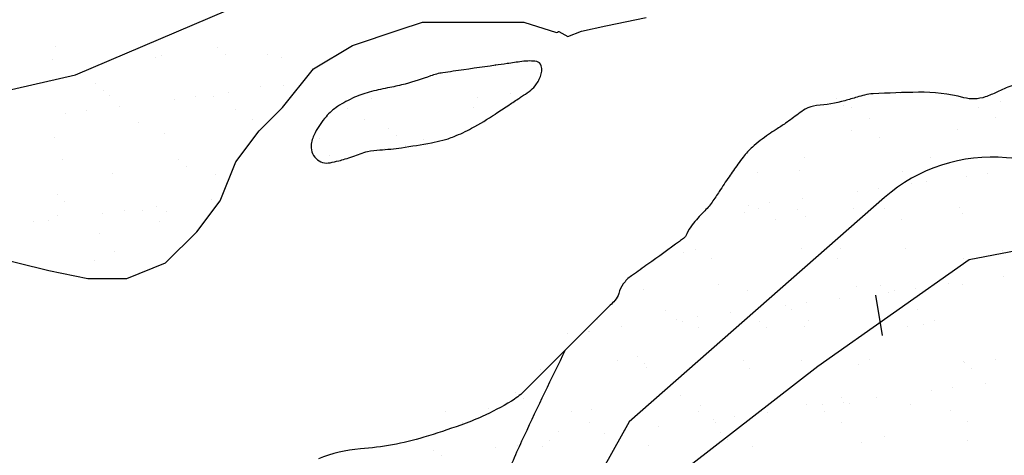
# Model space of a CAD drawing. Units: metres. Extents: x -112 to 729, y 7536 to 8130.
# Drawn here: x 85 to 109, y 7979 to 7990 of the extents above; entities that cross this region are included whole.
import ezdxf

# ---------------------------------------------------------------- set-up
doc = ezdxf.new("R2010")
doc.units = ezdxf.units.M
doc.header["$MEASUREMENT"] = 0
for name, color, linetype, lineweight in [('0_1', 1, 'Continuous', 0), ('AFLUENTES', 1, 'Continuous', 0), ('ARINUN', 1, 'Continuous', 0), ('COORDENADAS', 1, 'Continuous', 0), ('RIODOCE', 1, 'Continuous', 0)]:
    doc.layers.add(name, color=color, linetype=linetype, lineweight=lineweight)

msp = doc.modelspace()

# ---------------------------------------------------------------- linework, layer by layer
at = {"layer": '0_1', "color": 7, "linetype": 'Continuous', "lineweight": -3}
for p, q in [((85.649, 7989.457), (85.649, 7989.457)), ((89.651, 7989.422), (89.651, 7989.422)), ((85.568, 7989.124), (85.568, 7989.124)), ((88.117, 7989.171), (88.117, 7989.171)), ((88.269, 7989.222), (88.269, 7989.222)), ((89.835, 7989.253), (89.835, 7989.253)), ((90.886, 7989.255), (90.886, 7989.255)), ((91.231, 7989.176), (91.231, 7989.176)), ((86.644, 7988.545), (86.644, 7988.545)), ((86.829, 7988.376), (86.829, 7988.376)), ((90.705, 7988.456), (90.705, 7988.456)), ((91.281, 7988.5), (91.281, 7988.5)), ((86.98, 7988.232), (86.98, 7988.232)), ((88.589, 7988.146), (88.589, 7988.146)), ((89.109, 7988.214), (89.109, 7988.214)), ((89.538, 7988.22), (89.538, 7988.22)), ((89.922, 7988.321), (89.922, 7988.321)), ((93.464, 7988.16), (93.464, 7988.16)), ((96.082, 7988.194), (96.082, 7988.194)), ((96.882, 7988.295), (96.882, 7988.295)), ((104.943, 7988.172), (104.943, 7988.172)), ((106.517, 7988.3), (106.517, 7988.3)), ((86.418, 7987.86), (86.418, 7987.86)), ((87.231, 7987.967), (87.231, 7987.967)), ((90.099, 7987.908), (90.099, 7987.908)), ((92.87, 7987.928), (92.87, 7987.928)), ((95.985, 7987.933), (95.985, 7987.933)), ((105.128, 7988.003), (105.128, 7988.003)), ((105.327, 7987.95), (105.327, 7987.95)), ((108.441, 7987.956), (108.441, 7987.956)), ((109.004, 7988.084), (109.004, 7988.084)), ((85.897, 7987.791), (85.897, 7987.791)), ((90.52, 7987.639), (90.52, 7987.639)), ((93.292, 7987.659), (93.292, 7987.659)), ((105.749, 7987.682), (105.749, 7987.682)), ((108.863, 7987.687), (108.863, 7987.687)), ((87.699, 7987.579), (87.699, 7987.579)), ((93.875, 7987.417), (93.875, 7987.417)), ((105.311, 7987.374), (105.311, 7987.374)), ((107.928, 7987.408), (107.928, 7987.408)), ((85.631, 7987.197), (85.631, 7987.197)), ((88.332, 7987.295), (88.332, 7987.295)), ((92.175, 7987.171), (92.175, 7987.171)), ((94.06, 7987.248), (94.06, 7987.248)), ((94.733, 7987.159), (94.733, 7987.159)), ((105.998, 7987.206), (105.998, 7987.206)), ((93.764, 7986.928), (93.764, 7986.928)), ((94.284, 7986.996), (94.284, 7986.996)), ((85.81, 7986.661), (85.81, 7986.661)), ((88.694, 7986.666), (88.694, 7986.666)), ((92.406, 7986.749), (92.406, 7986.749)), ((104.153, 7986.709), (104.153, 7986.709)), ((107.267, 7986.715), (107.267, 7986.715)), ((88.878, 7986.498), (88.878, 7986.498)), ((87.043, 7986.305), (87.043, 7986.305)), ((89.601, 7986.293), (89.601, 7986.293)), ((102.992, 7986.328), (102.992, 7986.328)), ((104.022, 7986.385), (104.022, 7986.385)), ((106.58, 7986.373), (106.58, 7986.373)), ((106.993, 7986.294), (106.993, 7986.294)), ((108.145, 7986.232), (108.145, 7986.232)), ((108.665, 7986.301), (108.665, 7986.301)), ((105.974, 7985.946), (105.974, 7985.946)), ((106.787, 7986.053), (106.787, 7986.053)), ((107.177, 7986.125), (107.177, 7986.125)), ((85.688, 7985.789), (85.688, 7985.789)), ((89.511, 7985.678), (89.511, 7985.678)), ((104.095, 7985.699), (104.095, 7985.699)), ((105.453, 7985.878), (105.453, 7985.878)), ((85.872, 7985.62), (85.872, 7985.62)), ((88.153, 7985.499), (88.153, 7985.499)), ((102.761, 7985.523), (102.761, 7985.523)), ((103.02, 7985.441), (103.02, 7985.441)), ((103.282, 7985.592), (103.282, 7985.592)), ((105.374, 7985.448), (105.374, 7985.448)), ((106.135, 7985.446), (106.135, 7985.446)), ((107.991, 7985.481), (107.991, 7985.481)), ((85.694, 7985.271), (85.694, 7985.271)), ((86.819, 7985.323), (86.819, 7985.323)), ((87.34, 7985.392), (87.34, 7985.392)), ((87.792, 7985.398), (87.792, 7985.398)), ((88.395, 7985.368), (88.395, 7985.368)), ((102.673, 7985.35), (102.673, 7985.35)), ((103.987, 7985.416), (103.987, 7985.416)), ((104.171, 7985.247), (104.171, 7985.247)), ((108.047, 7985.328), (108.047, 7985.328)), ((85.1, 7985.124), (85.1, 7985.124)), ((85.461, 7985.145), (85.461, 7985.145)), ((88.214, 7985.13), (88.214, 7985.13)), ((103.442, 7985.172), (103.442, 7985.172)), ((106.556, 7985.178), (106.556, 7985.178)), ((86.742, 7984.823), (86.742, 7984.823)), ((104.085, 7984.458), (104.085, 7984.458)), ((87.106, 7984.379), (87.106, 7984.379)), ((101.165, 7984.37), (101.165, 7984.37)), ((101.467, 7984.425), (101.467, 7984.425)), ((105.041, 7984.45), (105.041, 7984.45)), ((106.643, 7984.446), (106.643, 7984.446)), ((108.074, 7984.211), (108.074, 7984.211)), ((109.043, 7984.416), (109.043, 7984.416)), ((86.618, 7984.157), (86.618, 7984.157)), ((101.846, 7984.199), (101.846, 7984.199)), ((104.96, 7984.205), (104.96, 7984.205)), ((109.067, 7983.764), (109.067, 7983.764)), ((102.035, 7983.573), (102.035, 7983.573)), ((105.437, 7983.521), (105.437, 7983.521)), ((106.037, 7983.538), (106.037, 7983.538)), ((106.895, 7983.478), (106.895, 7983.478)), ((107.709, 7983.586), (107.709, 7983.586)), ((108.054, 7983.554), (108.054, 7983.554)), ((100.178, 7983.436), (100.178, 7983.436)), ((102.736, 7983.423), (102.736, 7983.423)), ((106.221, 7983.369), (106.221, 7983.369)), ((106.375, 7983.41), (106.375, 7983.41)), ((103.683, 7983.056), (103.683, 7983.056)), ((104.204, 7983.124), (104.204, 7983.124)), ((105.017, 7983.231), (105.017, 7983.231)), ((100.714, 7982.931), (100.714, 7982.931)), ((101.512, 7982.77), (101.512, 7982.77)), ((102.325, 7982.877), (102.325, 7982.877)), ((103.828, 7982.937), (103.828, 7982.937)), ((106.942, 7982.942), (106.942, 7982.942)), ((99.029, 7982.695), (99.029, 7982.695)), ((99.633, 7982.522), (99.633, 7982.522)), ((100.991, 7982.701), (100.991, 7982.701)), ((101.136, 7982.662), (101.136, 7982.662)), ((103.03, 7982.66), (103.03, 7982.66)), ((104.147, 7982.531), (104.147, 7982.531)), ((104.25, 7982.668), (104.25, 7982.668)), ((106.706, 7982.519), (106.706, 7982.519)), ((107.091, 7982.572), (107.091, 7982.572)), ((107.364, 7982.674), (107.364, 7982.674)), ((98.3, 7982.347), (98.3, 7982.347)), ((98.82, 7982.415), (98.82, 7982.415)), ((98.829, 7982.401), (98.829, 7982.401)), ((101.53, 7982.498), (101.53, 7982.498)), ((103.215, 7982.492), (103.215, 7982.492)), ((100.024, 7981.783), (100.024, 7981.783)), ((99.54, 7981.689), (99.54, 7981.689)), ((100.209, 7981.614), (100.209, 7981.614)), ((102.654, 7981.695), (102.654, 7981.695)), ((104.085, 7981.694), (104.085, 7981.694)), ((105.5, 7981.594), (105.5, 7981.594)), ((105.768, 7981.701), (105.768, 7981.701)), ((108.086, 7981.66), (108.086, 7981.66)), ((108.117, 7981.627), (108.117, 7981.627)), ((108.882, 7981.706), (108.882, 7981.706)), ((97.623, 7981.475), (97.623, 7981.475)), ((100.241, 7981.509), (100.241, 7981.509)), ((102.799, 7981.497), (102.799, 7981.497)), ((108.27, 7981.491), (108.27, 7981.491)), ((108.63, 7981.118), (108.63, 7981.118)), ((97.018, 7980.905), (97.018, 7980.905)), ((101.079, 7980.817), (101.079, 7980.817)), ((107.297, 7980.942), (107.297, 7980.942)), ((107.817, 7981.011), (107.817, 7981.011)), ((97.203, 7980.736), (97.203, 7980.736)), ((101.593, 7980.571), (101.593, 7980.571)), ((104.21, 7980.605), (104.21, 7980.605)), ((104.605, 7980.588), (104.605, 7980.588)), ((105.08, 7980.782), (105.08, 7980.782)), ((105.126, 7980.656), (105.126, 7980.656)), ((105.264, 7980.614), (105.264, 7980.614)), ((105.939, 7980.763), (105.939, 7980.763)), ((106.769, 7980.592), (106.769, 7980.592)), ((95.293, 7980.415), (95.293, 7980.415)), ((96.334, 7980.486), (96.334, 7980.486)), ((98.407, 7980.421), (98.407, 7980.421)), ((98.892, 7980.474), (98.892, 7980.474)), ((101.522, 7980.427), (101.522, 7980.427)), ((103.247, 7980.409), (103.247, 7980.409)), ((104.636, 7980.432), (104.636, 7980.432)), ((107.75, 7980.438), (107.75, 7980.438)), ((95.715, 7980.147), (95.715, 7980.147)), ((98.829, 7980.152), (98.829, 7980.152)), ((101.913, 7980.233), (101.913, 7980.233)), ((101.943, 7980.158), (101.943, 7980.158)), ((102.434, 7980.302), (102.434, 7980.302)), ((105.057, 7980.164), (105.057, 7980.164)), ((108.171, 7980.169), (108.171, 7980.169)), ((98.073, 7979.939), (98.073, 7979.939)), ((99.222, 7979.879), (99.222, 7979.879)), ((99.742, 7979.948), (99.742, 7979.948)), ((100.555, 7980.055), (100.555, 7980.055)), ((102.074, 7979.905), (102.074, 7979.905)), ((97.05, 7979.593), (97.05, 7979.593)), ((97.863, 7979.7), (97.863, 7979.7)), ((102.258, 7979.736), (102.258, 7979.736)), ((105.563, 7979.667), (105.563, 7979.667)), ((106.134, 7979.816), (106.134, 7979.816)), ((108.18, 7979.7), (108.18, 7979.7)), ((94.985, 7979.451), (94.985, 7979.451)), ((95.172, 7979.346), (95.172, 7979.346)), ((96.53, 7979.525), (96.53, 7979.525)), ((97.686, 7979.549), (97.686, 7979.549)), ((100.304, 7979.582), (100.304, 7979.582)), ((102.862, 7979.57), (102.862, 7979.57))]:
    msp.add_line(p, q, dxfattribs=at)
at = {"layer": 'AFLUENTES', "color": 6, "linetype": 'Continuous', "lineweight": -3, "flags": 128}
msp.add_lwpolyline([(98.242, 7981.944, 0.005352), (97.227, 7979.824, 0.010546), (96.746, 7978.733, 0.00041)], format="xyb", dxfattribs=at)
at = {"layer": 'ARINUN', "color": 3, "linetype": 'Continuous', "lineweight": -3, "ltscale": 7}
msp.add_lwpolyline([(79.159, 7987.151), (86.143, 7988.753), (92.798, 7991.598), (92.458, 8000.104), (98.587, 7996.361), (109.823, 8001.465), (116.292, 8001.805), (120.037, 8004.527), (123.102, 8010.992), (127.528, 8005.548), (131.273, 8002.486), (143.871, 7995), (153.405, 7984.792), (159.534, 7980.029), (162.257, 7979.689), (162.598, 7961.655), (165.662, 7939.878), (165.322, 7934.434), (168.386, 7933.754), (169.067, 7928.31), (182.006, 7914.359)], dxfattribs=at)
at = {"layer": 'ARINUN', "color": 3, "linetype": 'Continuous', "lineweight": -3, "ltscale": 7, "flags": 128}
msp.add_lwpolyline([(135.96, 7981.566, 0.289833), (130.765, 7985.333), (130.765, 7985.333), (109.148, 7986.7), (109.148, 7986.7, 0.206576), (106.133, 7985.72), (106.133, 7985.72), (99.824, 7980.168), (95.66, 7972.705), (95.66, 7972.705, -0.821811), (93.794, 7973.311), (93.794, 7973.311), (94.235, 7977.007), (94.235, 7977.007, 0.508128), (92.88, 7977.885), (92.88, 7977.885), (82.988, 7974.102)], format="xyb", dxfattribs=at)
at = {"layer": 'COORDENADAS', "color": 7, "linetype": 'Continuous', "lineweight": -3}
msp.add_line((106.077, 7982.307), (105.918, 7983.302), dxfattribs=at)
at = {"layer": 'COORDENADAS', "color": 7, "linetype": 'Continuous', "lineweight": -3, "flags": 128}
msp.add_lwpolyline([(276.123, 7856.144), (238.351, 7856.213), (238.351, 7856.213, -0.119607), (236.498, 7856.566), (236.498, 7856.566), (217.182, 7864.026), (187.147, 7882.934), (181.881, 7887.975), (175.245, 7894.684), (160.837, 7908.341), (137.975, 7944.875), (135.455, 7957.63), (134.666, 7976.534), (134.61, 7980.439), (132.301, 7983.845), (128.013, 7985.163), (121.196, 7985.163), (113.939, 7985.273), (108.222, 7984.175), (104.484, 7981.538), (100.288, 7978.28)], format="xyb", dxfattribs=at)
at = {"layer": 'RIODOCE', "color": 4, "linetype": 'Continuous', "lineweight": -3, "flags": 128}
for points in [[(109.273, 7988.483, 0.023668), (108.909, 7988.327, -0.030174), (108.621, 7988.208, -0.148522), (108.088, 7988.188, 0.069028), (106.967, 7988.323, 0.008659), (105.847, 7988.284, 0.046644), (105.64, 7988.253, 0.015807), (105.453, 7988.202, -0.009769), (105.151, 7988.114, -0.045419), (104.45, 7987.992, 0.112415), (104.173, 7987.905, 0.034499), (104.002, 7987.788, -0.018118), (103.684, 7987.556, -0.004058), (103.453, 7987.402, 0.005004), (103.265, 7987.277, 0.031897), (102.866, 7986.965, 0.048053), (102.637, 7986.718, 0.007964), (102.505, 7986.541, 0.004641), (102.288, 7986.23, 0.007989), (102.049, 7985.871, -0.010625), (101.868, 7985.602, -0.04635), (101.664, 7985.362, 0.034183), (101.38, 7985.044, 0.063317), (101.245, 7984.817, -0.121819), (101.161, 7984.706, -0.012193), (101.066, 7984.633, -0.001514), (100.283, 7984.068), (100.283, 7984.068, -0.002427), (99.904, 7983.798, 0.008058), (99.791, 7983.716, 0.054163), (99.764, 7983.691, 0.01393), (99.674, 7983.58, 0.109521), (99.564, 7983.345, -0.14317), (99.468, 7983.17), (99.468, 7983.17, -0.000005), (99.353, 7983.054), (97.47, 7981.173, -0.000002), (97.211, 7980.914), (97.211, 7980.914, -0.061304), (96.91, 7980.679, -0.028561), (96.185, 7980.299, -0.020768), (95.66, 7980.087, -0.012236), (94.748, 7979.787, -0.056397), (93.179, 7979.499, 0.084953), (92.145, 7979.249, 0.002452)], [(83.943, 7984.294), (85.482, 7983.91), (86.444, 7983.717), (87.405, 7983.717), (88.367, 7984.102), (89.136, 7984.87), (89.714, 7985.639), (90.098, 7986.6), (90.675, 7987.368), (91.252, 7987.945), (92.022, 7988.906), (92.983, 7989.482), (94.138, 7989.866), (94.715, 7990.059), (95.292, 7990.059), (96.253, 7990.059), (97.215, 7990.059), (98.023, 7989.797), (98.023, 7989.797, 0.001211), (98.079, 7989.822), (98.08, 7989.822), (98.309, 7989.701), (98.642, 7989.834), (99.243, 7989.968), (100.244, 7990.168)]]:
    msp.add_lwpolyline(points, format="xyb", dxfattribs=at)
msp.add_lwpolyline([(97.536, 7989.082, 0.040744), (97.363, 7989.096, 0.035453), (97.165, 7989.082), (97.167, 7989.083, 0.000001), (96.804, 7989.031), (96.805, 7989.031, 0.000001), (96.514, 7988.99), (96.515, 7988.99, 0.000002), (95.471, 7988.841), (95.471, 7988.841, 0.000007), (95.216, 7988.804), (95.216, 7988.804, 0.055085), (94.914, 7988.727, -0.026046), (94.288, 7988.526, -0.017995), (93.909, 7988.441, 0.01496), (93.452, 7988.341, 0.043089), (93.037, 7988.197, 0.03965), (92.617, 7987.97, 0.071448), (92.33, 7987.718, 0.056596), (92.06, 7987.321, 0.040247), (92.002, 7987.185, 0.040152), (91.967, 7987.042, 0.241384), (92.083, 7986.683, 0.252146), (92.431, 7986.579, 0.010426), (92.645, 7986.627, 0.013946), (92.803, 7986.672, 0.016183), (93.178, 7986.801, -0.033973), (93.359, 7986.857, -0.046493), (93.66, 7986.898, 0.02617), (94.195, 7986.95, 0.007854), (94.936, 7987.072, 0.020577), (95.216, 7987.135, 0.01487), (95.345, 7987.174, 0.012726), (95.494, 7987.228, 0.031658), (95.929, 7987.43, 0.022156), (96.515, 7987.784), (96.514, 7987.784, 0.000001), (96.82, 7987.988), (96.821, 7987.988, 0.000001), (97.075, 7988.157), (97.072, 7988.155, 0.000003), (97.162, 7988.215), (97.161, 7988.215, 0.000001), (97.351, 7988.341), (97.35, 7988.341, 0.085017), (97.495, 7988.478, 0.06274), (97.629, 7988.711, 0.160999), (97.649, 7988.979, 0.299158), (97.536, 7989.082)], format="xyb", close=True, dxfattribs=at)

doc.saveas('drawing.dxf')
